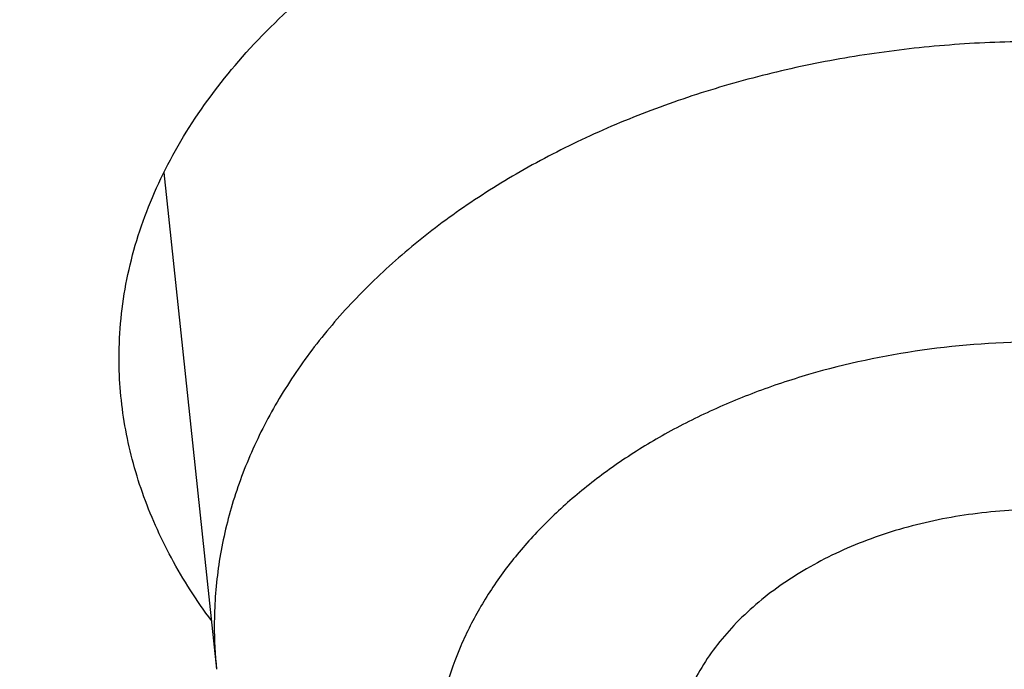
# Model space of a CAD drawing. Units: inches. Extents: x 0 to 11, y 0 to 8.5.
# Drawn here: x 5.1 to 5.1, y 5.7 to 5.7 of the extents above; entities that cross this region are included whole.
import ezdxf

# ---------------------------------------------------------------- set-up
doc = ezdxf.new("R2010")
doc.units = ezdxf.units.IN
doc.header["$LTSCALE"] = 0.605
doc.header["$MEASUREMENT"] = 0
doc.layers.get('0').update_dxf_attribs({"linetype": 'CONTINUOUS'})

msp = doc.modelspace()

# ---------------------------------------------------------------- linework, layer by layer
at = {"color": 7, "linetype": 'Continuous'}
msp.add_line((5.1046595721, 5.714625523400001), (5.1055556415, 5.706201094400001), dxfattribs=at)
msp.add_arc((5.1125348288, 5.706944292899999), 0.007018646700000001, 180.0015883728, 186.0783960198, dxfattribs=at)
for points, knots in [([(5.1195263975, 5.5011975651), (5.1070531531, 5.5011975651), (5.0821195011, 5.501630099700001), (5.0448032149, 5.5035753353), (5.007666148999999, 5.5068122076), (4.9707981996, 5.511332947200001), (4.934287861, 5.5171267039), (4.8982229658, 5.5241795774), (4.8626902194, 5.532474645800001), (4.8277750588, 5.541992013200001), (4.7935614301, 5.5527088587), (4.7601315913, 5.5645994896), (4.727565916600001, 5.577635412899999), (4.6959427037, 5.5917853992), (4.665337990199999, 5.607015565), (4.6358253753, 5.6232894571), (4.6074758465, 5.6405681375), (4.5803576195, 5.658810285), (4.5545359786, 5.6779722903), (4.5300731345, 5.6980083555), (4.5070280752, 5.7188706226), (4.485456477400001, 5.7405092002), (4.4654104213, 5.7628725503), (4.4469388862, 5.785906600900001), (4.4328376985, 5.805695936699999), (4.422401127900001, 5.8218037128), (4.4150246148, 5.8339684873), (4.408072531, 5.8462577241), (4.4015489988, 5.858664138200001), (4.3954579928, 5.871180229), (4.3898031993, 5.8837984653), (4.3845880494, 5.8965112417), (4.3798157075, 5.909310895700001), (4.3754890721, 5.9221897091), (4.3716107726, 5.9351399133), (4.3681831677, 5.948153694), (4.365208343, 5.9612231953), (4.3626881092, 5.9743405253), (4.3606240014, 5.9874977608), (4.3590172775, 6.0006869525), (4.3578689174, 6.01390013), (4.3571796213, 6.027129306699999), (4.356949809200001, 6.040366485700001), (4.3571796213, 6.053603664700001), (4.3578689174, 6.0668328415), (4.3590172775, 6.0800460189), (4.3606240014, 6.0932352106), (4.3626881092, 6.1063924462), (4.365208343, 6.1195097762), (4.3681831677, 6.1325792775), (4.3716107726, 6.145593058099999), (4.3754890721, 6.1585432623), (4.3798157075, 6.171422075800001), (4.3845880494, 6.1842217298), (4.3898031993, 6.1969345061), (4.3954579928, 6.2095527425), (4.4015489988, 6.222068833200001), (4.408072531, 6.2344752473), (4.4150246148, 6.2467644841), (4.422401127900001, 6.2589292586), (4.4328376985, 6.2750370348), (4.4469388862, 6.294826370599999), (4.4654104213, 6.3178604211), (4.485456477400001, 6.3402237712), (4.5070280752, 6.3618623489), (4.5300731345, 6.3827246159), (4.554535978500001, 6.4027606811), (4.5803576194, 6.421922686399999), (4.6074758465, 6.4401648339), (4.6358253753, 6.4574435143), (4.665337990199999, 6.4737174064), (4.6959427037, 6.4889475723), (4.727565916600001, 6.5030975586), (4.7601315913, 6.516133481900001), (4.7935614301, 6.5280241128), (4.8277750588, 6.538740958200001), (4.8626902194, 6.548258325700001), (4.8982229658, 6.556553394), (4.934287861, 6.5636062675), (4.9707981996, 6.569400024199999), (5.007666148999999, 6.5739207638), (5.0448032149, 6.5771576361), (5.0821195011, 6.579102871799999), (5.1070531531, 6.5795354064), (5.1195263975, 6.5795354064)], [0, 0, 0, 0, 0.0181685267, 0.0363151921, 0.0544182582, 0.0724562574, 0.0904081185, 0.1082533016, 0.1259719334, 0.1435449447, 0.1609542092, 0.1781826849, 0.1952145575, 0.2120353864, 0.2286322531, 0.2449939114, 0.2611109388, 0.2769758887, 0.2925834408, 0.3079305496, 0.3230165847, 0.3378434635, 0.3524157672, 0.3667408373, 0.3808288445, 0.3877886713000001, 0.3946943608, 0.4015479873, 0.4083517992, 0.415108216, 0.4218198237, 0.4284893696, 0.4351197556, 0.4417140302000001, 0.4482753801, 0.4548071198, 0.4613126812, 0.467795601, 0.4742595078, 0.4807081085, 0.4871451731000001, 0.49357452, 0.5, 0.50642548, 0.5128548269, 0.5192918915, 0.5257404922, 0.5322043989999999, 0.5386873188, 0.5451928802, 0.5517246199, 0.5582859698, 0.5648802444, 0.5715106303999999, 0.5781801763000001, 0.584891784, 0.5916482008, 0.5984520127, 0.6053056392, 0.6122113287, 0.6191711555, 0.6332591627, 0.6475842328, 0.6621565365, 0.6769834153000001, 0.6920694504000001, 0.7074165592, 0.7230241113, 0.7388890612000001, 0.7550060886, 0.7713677469, 0.7879646136, 0.8047854425, 0.8218173151, 0.8390457908, 0.8564550553, 0.8740280666, 0.8917466984, 0.9095918815, 0.9275437426, 0.9455817418000001, 0.9636848079000001, 0.9818314733, 1, 1, 1, 1]), ([(5.1195263975, 5.503815582000001), (5.1071137188, 5.503815582000001), (5.0823011359, 5.5042460163), (5.0451660447, 5.5061818066), (5.0082093035, 5.509402961699999), (4.9715203721, 5.5139017503), (4.9351873149, 5.519667374500001), (4.8992975384, 5.5266860017), (4.8639373266, 5.534940792), (4.8291917019, 5.544411946499999), (4.7951442027, 5.5550767546), (4.7618766876, 5.5669096488), (4.7294691405, 5.5798822741), (4.6979994789, 5.593963552999999), (4.6675433712, 5.6091197665), (4.6381740594, 5.625314638200001), (4.609962186000001, 5.642509419400001), (4.5829756357, 5.6606629894), (4.5572793757, 5.679731950599999), (4.5329353147, 5.6996707276), (4.5100021542, 5.7204316948), (4.4885353006, 5.741965202999999), (4.4685865811, 5.764219964400001), (4.4502047374, 5.7871421696), (4.4361720202, 5.8068354153), (4.425786125899999, 5.8228649777), (4.4184454306, 5.834970684299999), (4.4115271037, 5.8472002488), (4.4050352475, 5.859546421699999), (4.3989738174, 5.8720017386), (4.3933464816, 5.8845587052), (4.388156654599999, 5.8972097527), (4.3834074856, 5.9099472561), (4.3791018588, 5.9227635344), (4.3752423909, 5.935650857000001), (4.3718314293, 5.948601447200001), (4.3688710494, 5.9616074876), (4.366363052900001, 5.974661124400001), (4.3643089677, 5.987754473), (4.3627100455, 6.0008796226), (4.3615672614, 6.014028641399999), (4.3608813123, 6.0271935818), (4.3606526161, 6.040366485700001), (4.3608813123, 6.0535393896), (4.3615672614, 6.0667043301), (4.3627100455, 6.0798533489), (4.3643089677, 6.0929784985), (4.366363052900001, 6.106071847000001), (4.3688710494, 6.1191254839), (4.3718314293, 6.132131524199999), (4.3752423909, 6.145082114400001), (4.3791018588, 6.157969437), (4.3834074856, 6.170785715399999), (4.388156654599999, 6.1835232187), (4.3933464816, 6.1961742663), (4.3989738174, 6.2087312328), (4.4050352475, 6.221186549800001), (4.4115271037, 6.2335327226), (4.4184454306, 6.245762287100001), (4.425786125899999, 6.2578679938), (4.4361720202, 6.273897556100001), (4.4502047374, 6.2935908018), (4.4685865811, 6.316513007), (4.4885353006, 6.3387677684), (4.5100021542, 6.3603012767), (4.5329353147, 6.3810622438), (4.5572793757, 6.401001020800001), (4.5829756357, 6.4200699821), (4.6099621861, 6.4382235521), (4.6381740594, 6.455418333200001), (4.6675433713, 6.4716132049), (4.697999479, 6.486769418400001), (4.7294691405, 6.5008506973), (4.7618766876, 6.5138233227), (4.7951442027, 6.5256562168), (4.8291917019, 6.536321025), (4.8639373266, 6.5457921794), (4.8992975384, 6.5540469698), (4.935187315, 6.561065597000001), (4.9715203721, 6.5668312212), (5.0082093036, 6.5713300097), (5.0451660447, 6.5745511648), (5.082301136, 6.5764869551), (5.1071137188, 6.5769173895), (5.1195263975, 6.5769173895)], [0, 0, 0, 0, 0.0181685267, 0.0363151921, 0.0544182582, 0.0724562574, 0.0904081185, 0.1082533016, 0.1259719334, 0.1435449447, 0.1609542092, 0.1781826849, 0.1952145575, 0.2120353864, 0.2286322531, 0.2449939114, 0.2611109388, 0.2769758887, 0.2925834408, 0.3079305496, 0.3230165847, 0.3378434635, 0.3524157672, 0.3667408373, 0.3808288445, 0.3877886713000001, 0.3946943608, 0.4015479873, 0.4083517992, 0.415108216, 0.4218198237, 0.4284893696, 0.4351197556, 0.4417140302000001, 0.4482753801, 0.4548071198, 0.4613126812, 0.467795601, 0.4742595078, 0.4807081085, 0.4871451731000001, 0.49357452, 0.5, 0.50642548, 0.5128548269, 0.5192918915, 0.5257404922, 0.5322043989999999, 0.5386873188, 0.5451928802, 0.5517246199, 0.5582859698, 0.5648802444, 0.5715106303999999, 0.5781801763000001, 0.5848917841, 0.5916482008, 0.5984520127, 0.6053056392, 0.6122113288000001, 0.6191711555, 0.6332591627, 0.6475842328, 0.6621565365, 0.6769834153000001, 0.6920694504000001, 0.7074165592, 0.7230241114, 0.7388890612000001, 0.7550060886, 0.7713677469, 0.7879646136, 0.8047854425, 0.8218173151, 0.8390457908, 0.8564550553, 0.8740280666, 0.8917466984, 0.9095918815, 0.9275437426, 0.9455817418000001, 0.9636848079000001, 0.9818314734, 1, 1, 1, 1]), ([(5.1195263975, 5.562384570599999), (5.1079119663, 5.562384570599999), (5.084695057, 5.562787324099999), (5.0499480885, 5.5645986258), (5.0153680009, 5.5676126312), (4.9810385005, 5.571822106900001), (4.947041988500001, 5.5772169496), (4.91346025, 5.583784214700001), (4.8803740207, 5.5915081478), (4.8478628549, 5.6003702212), (4.8160049185, 5.6103491848), (4.7848768067, 5.6214211175), (4.7545533587, 5.6335594848), (4.7251074817, 5.6467352096), (4.6966099784, 5.6609167419), (4.6691293793, 5.676070135700001), (4.642731785500001, 5.692159136799999), (4.6174807153, 5.709145267799999), (4.5934369575, 5.7269879214), (4.5706584409, 5.7456444547), (4.5492000905, 5.765070303200001), (4.5291137502, 5.7852190115), (4.5104479145, 5.80604259), (4.49324819, 5.8274906894), (4.4801179039, 5.845917480900001), (4.4703999167, 5.860916196900001), (4.4635312947, 5.872243396799999), (4.457057879, 5.8836864894), (4.4509835082, 5.895238691399999), (4.4453118831, 5.9068930186), (4.4400464357, 5.918642458200001), (4.4351903616, 5.930479928600001), (4.430746607300001, 5.942398295), (4.4267178717, 5.9543903704), (4.4231066028, 5.9664489213), (4.4199149967, 5.9785666711), (4.4171449956, 5.990736305), (4.4147982861, 6.0029504746), (4.4128762976, 6.0152018021), (4.4113802009, 6.0274828856), (4.4103109081, 6.039786303200001), (4.4096690713, 6.0521046185), (4.4094550821, 6.0644303852), (4.4096690713, 6.076756151900001), (4.4103109081, 6.089074467300001), (4.4113802009, 6.1013778849), (4.4128762976, 6.1136589683), (4.4147982861, 6.125910295900001), (4.4171449956, 6.1381244655), (4.4199149967, 6.150294099400001), (4.4231066028, 6.1624118491), (4.4267178717, 6.174470400000001), (4.430746607300001, 6.1864624755), (4.4351903616, 6.198380841900001), (4.4400464357, 6.2102183123), (4.4453118831, 6.2219677519), (4.4509835082, 6.233622079), (4.457057879, 6.245174281000001), (4.4635312947, 6.2566173737), (4.4703999167, 6.2679445736), (4.4801179039, 6.2829432896), (4.49324819, 6.301370081), (4.5104479145, 6.3228181805), (4.5291137502, 6.343641759), (4.5492000905, 6.3637904673), (4.5706584409, 6.3832163158), (4.5934369575, 6.401872849), (4.6174807153, 6.4197155026), (4.642731785500001, 6.4367016336), (4.6691293793, 6.4527906348), (4.6966099784, 6.4679440285), (4.7251074817, 6.4821255608), (4.7545533587, 6.495301285599999), (4.7848768067, 6.5074396529), (4.8160049185, 6.5185115856), (4.8478628549, 6.5284905492), (4.8803740207, 6.5373526226), (4.91346025, 6.545076555700001), (4.947041988500001, 6.551643820800001), (4.9810385005, 6.5570386635), (5.0153680009, 6.561248139299999), (5.0499480885, 6.564262144700001), (5.084695057, 6.5660734464), (5.1079119663, 6.5664761999), (5.1195263975, 6.5664761999)], [0, 0, 0, 0, 0.0181685272, 0.0363151928, 0.0544182589, 0.07245625809999999, 0.0904081192, 0.1082533022, 0.125971934, 0.1435449453, 0.1609542098, 0.1781826854, 0.195214558, 0.2120353868, 0.2286322535, 0.2449939118, 0.2611109392, 0.276975889, 0.2925834412, 0.3079305499, 0.323016585, 0.3378434638, 0.3524157674, 0.3667408375, 0.3808288447, 0.3877886714, 0.394694361, 0.4015479875, 0.4083517993, 0.4151082161, 0.4218198238, 0.4284893698, 0.4351197557, 0.4417140303, 0.4482753801, 0.4548071199, 0.4613126813, 0.4677956011, 0.4742595079, 0.4807081085, 0.4871451731000001, 0.49357452, 0.5, 0.50642548, 0.5128548269, 0.5192918915, 0.5257404921, 0.5322043989, 0.5386873187, 0.5451928801, 0.5517246199, 0.5582859697, 0.5648802443, 0.5715106302, 0.5781801762, 0.5848917839, 0.5916482007, 0.5984520125, 0.605305639, 0.6122113286, 0.6191711553, 0.6332591625, 0.6475842326, 0.6621565361999999, 0.676983415, 0.6920694501000001, 0.7074165588, 0.723024111, 0.7388890607999999, 0.7550060881999999, 0.7713677465000001, 0.7879646131999999, 0.804785442, 0.8218173146, 0.8390457901999999, 0.8564550546999999, 0.8740280659999999, 0.8917466978, 0.9095918808, 0.9275437419, 0.9455817411, 0.9636848071999999, 0.9818314728, 1, 1, 1, 1]), ([(4.842470684599999, 5.6203762855), (4.8339969834, 5.623129681900001), (4.8172185094, 5.6288860776), (4.792478661000001, 5.6383087349), (4.7683243712, 5.648463696), (4.744799259200001, 5.6593327088), (4.7219453732, 5.6708963951), (4.6998036808, 5.6831341042), (4.6784138486, 5.696023997899999), (4.6578142127, 5.709543077899999), (4.6380417021, 5.7236672302), (4.6191317785, 5.7383712668), (4.6011183753, 5.753628970499999), (4.5840338406, 5.7694131396), (4.567908882699999, 5.7856956339), (4.5527725193, 5.8024474211), (4.5386520278, 5.8196386235), (4.5255728994, 5.8372385648), (4.5135587942, 5.8552158174), (4.502631497599999, 5.8735382491), (4.4928108783, 5.892173071699999), (4.4841148465, 5.9110868896), (4.4765593124, 5.9302457511), (4.4701581455, 5.9496152028), (4.464923135199999, 5.9691603474), (4.4608639531, 5.988845906900001), (4.4579881194, 6.0086362912), (4.4563009737, 6.0284956717), (4.455805653500001, 6.0483880605), (4.4565030805, 6.068277392300001), (4.4583919569, 6.0881276092), (4.4614687709, 6.1079027445), (4.4657278115, 6.1275670047), (4.4711611919, 6.1470848473), (4.4777588789, 6.166421054400001), (4.485508728, 6.185540799500001), (4.4943965209, 6.2044097102), (4.5044060056, 6.222993925599999), (4.5155189372, 6.241260149199999), (4.527715119100001, 6.2591757007), (4.5409724451, 6.276708564), (4.5552669419, 6.2938274353), (4.5705728124, 6.310501770599999), (4.5868624807, 6.326701832), (4.6041066394, 6.3423987352), (4.6222742983, 6.3575644958), (4.6413328369, 6.372172075599999), (4.6612480587, 6.3861954288), (4.681984249, 6.3996095464), (4.7035042357, 6.4123905003), (4.7257694528, 6.4245154862), (4.748740007099999, 6.435962864), (4.7723747475, 6.4467121974), (4.7966313366, 6.4567442912), (4.821466325799999, 6.466041226000001), (4.8468352312, 6.474586391799999), (4.8726926135, 6.482364518200001), (4.8989921568, 6.4893617025), (4.925686756499999, 6.495565435900001), (4.9527285852, 6.500964625499999), (4.9800692458, 6.505549618300001), (5.0076596037, 6.5093122055), (5.0354508323, 6.5122456896), (5.0727300012, 6.515046306), (5.1008037626, 6.515886056), (5.1195263975, 6.515886056)], [0, 0, 0, 0, 0.0176928288, 0.0352169014, 0.05256074400000001, 0.0697138348, 0.08666668890000001, 0.1034109439, 0.1199394456, 0.1362463349, 0.152327133, 0.1681788262, 0.1837999477, 0.1991906559, 0.2143528062, 0.2292900161, 0.2440077185, 0.2585132026, 0.2728156369, 0.2869260726, 0.3008574222, 0.3146244101, 0.328243493, 0.3417327457, 0.3551117125, 0.368401224, 0.3816231809, 0.394800308, 0.4079558847999999, 0.4211134603, 0.4342965581, 0.4475283837, 0.4608315406, 0.4742277645, 0.4877376825, 0.5013806018, 0.5151743326, 0.5291350449000001, 0.5432771608, 0.5576132802, 0.5721541358, 0.5869085769, 0.6018835759000001, 0.6170842549000001, 0.6325139285, 0.6481741597999999, 0.6640648265, 0.6801841941, 0.6965289945, 0.7130945093000001, 0.7298746537, 0.7468620627, 0.7640481776000001, 0.7814233317, 0.7989768361, 0.8166970638, 0.8345715334999999, 0.8525869912999999, 0.8707294925, 0.8889844809999999, 0.9073368682999999, 0.9257711115999999, 0.9442712904999999, 0.9628211837999999, 1, 1, 1, 1]), ([(5.1195263975, 5.5191691751), (5.1054153873, 5.5191691751), (5.0772127471, 5.5197343722), (5.0350358382, 5.522275725399999), (4.9931292793, 5.526502276900001), (4.9516283994, 5.5324005025), (4.9106660892, 5.539951534), (4.8703738065, 5.5491312201), (4.8308807727, 5.5599102109), (4.7923136614, 5.5722540569), (4.754796167, 5.5861233258), (4.7184486192, 5.601473734600001), (4.6833876033, 5.6182563003), (4.649725595500001, 5.636417506), (4.6175706215, 5.6558994713), (4.587025906, 5.676640166799999), (4.5581896438, 5.6985735207), (4.5311544284, 5.721629967899999), (4.5060080128, 5.7457354144), (4.486596754, 5.7667394123), (4.4721090798, 5.783991135599999), (4.461816922900001, 5.7970785016), (4.4520536231, 5.8103671662), (4.4428269332, 5.8238465994), (4.4341443424, 5.8375059461), (4.4260128607, 5.8513342463), (4.4184390694, 5.8653203888), (4.4114291039, 5.879453135), (4.4049886453, 5.8937211203), (4.3991229205, 5.908112867200001), (4.3938366953, 5.9226167921), (4.3891342658, 5.9372212136), (4.385019461600001, 5.951914364199999), (4.3814956345, 5.9666843973), (4.3785656565, 5.981519398400001), (4.3762319215, 5.996407395199999), (4.374496332900001, 6.0113363672), (4.3733603096, 6.026294256900001), (4.372824781499999, 6.041268980599999), (4.3728901842, 6.0562484389), (4.3735564661, 6.0712205284), (4.3748230821, 6.0861731524), (4.3766889951, 6.1010942307), (4.3791526847, 6.1159717179), (4.3822121307, 6.130793584199999), (4.385864862, 6.1455479408), (4.390107807300001, 6.1602226165), (4.3933180503, 6.1699158256), (4.3950187497, 6.1747435163)], [0, 0, 0, 0, 0.0371828893, 0.0743060656, 0.1113102898, 0.148137294, 0.1847302596, 0.2210343115, 0.2569970153, 0.2925688843, 0.3277038941, 0.3623600085, 0.3964997139, 0.430090564, 0.463105731, 0.4955245599, 0.5273331184000001, 0.5585247329, 0.5891004965, 0.6190697279999999, 0.6338340202, 0.6484541487, 0.6629337465999999, 0.6772770128, 0.6914887112, 0.7055741682, 0.7195392662000001, 0.7333904323, 0.7471346248999999, 0.7607793136, 0.7743324557, 0.7878024683, 0.8011981947, 0.8145288668, 0.8278040629000001, 0.8410336608, 0.8542277886, 0.8673967703000001, 0.8805510701, 0.8937012348000001, 0.9068578342, 0.920031402, 0.9332323768, 0.9464710448999999, 0.9597574839, 0.973101511, 0.9865126328, 1, 1, 1, 1]), ([(5.1195263975, 5.5817289741), (5.1085366527, 5.5817289741), (5.0865689107, 5.582117359600001), (5.0536943419, 5.5838640037), (5.0209837701, 5.5867702392), (4.9885194361, 5.5908288224), (4.9563822749, 5.5960296367), (4.9246525856, 5.602359721900001), (4.8934095985, 5.6098033077), (4.862731338, 5.618341851399999), (4.8326944127, 5.627954090499999), (4.8033738296, 5.6386160972), (4.7748428058, 5.650301337), (4.7471725896, 5.6629807436), (4.7204322887, 5.6766227886), (4.6946886881, 5.6911935727), (4.670006138500001, 5.706656872999999), (4.6464462301, 5.7229743885), (4.6240682719, 5.740105267300001), (4.6063735045, 5.7550895914), (4.5928714927, 5.767445201699999), (4.5831182591, 5.776847284600001), (4.5737005197, 5.7864190655), (4.5616523541, 5.799342162699999), (4.5474458864, 5.8158879582), (4.5343135801, 5.833064919), (4.5245553072, 5.8470707996), (4.51763915, 5.857657462300001), (4.511099618, 5.8683632505), (4.504940750299999, 5.8791815621), (4.4991664389, 5.8901056088), (4.4937803124, 5.9011285643), (4.488785764, 5.91224353), (4.4841859406, 5.9234435498), (4.4799837433, 5.9347216108), (4.4761818238, 5.9460706489), (4.4727825828, 5.957483552699999), (4.469788168, 5.9689531679), (4.4672004729, 5.980472302100001), (4.4650211345, 5.9920337297), (4.4632515327, 6.0036301949), (4.4618927885, 6.0152544227), (4.460945761700001, 6.0268991013), (4.460411054700001, 6.03855697), (4.460288998, 6.0502205166), (4.4604827467, 6.0579934761), (4.4606482422, 6.061876927999999)], [0, 0, 0, 0, 0.0364583137, 0.0728710613, 0.1091929455, 0.1453792543, 0.1813861333, 0.2171708789, 0.2526922316, 0.2879106739, 0.3227887311, 0.3572912784, 0.3913858526, 0.425042969, 0.4582364426, 0.4909437157, 0.523146185, 0.5548295307, 0.5859840426, 0.6166049348, 0.6317164517, 0.6466951861, 0.6615420557, 0.6762583375, 0.7053032545, 0.7338502221, 0.7479456727, 0.7619260206999999, 0.7757951733, 0.7895574137000001, 0.8032173968, 0.816780141, 0.8302510195999999, 0.8436357483, 0.8569403717, 0.8701712463, 0.8833350214, 0.8964386177, 0.9094892029, 0.9224941661, 0.9354610888, 0.948397715, 0.9613119193999999, 0.9742116737000001, 0.987105013, 1, 1, 1, 1]), ([(4.4670263975, 6.0544972927), (4.4670263975, 6.050686439400001), (4.467158503999999, 6.0430619205), (4.4677527902, 6.031634019099999), (4.4687428027, 6.020220505599999), (4.4701278519, 6.008828795499999), (4.4719069714, 5.997466051699999), (4.4740789272, 5.9861394552), (4.476642218999999, 5.9748561236), (4.4795950859, 5.9636231228), (4.4829355112, 5.9524474539), (4.4866612292, 5.941336049199999), (4.4907697305, 5.9302957662), (4.4952582681, 5.9193333828), (4.5001238637, 5.908455593899999), (4.5053633134, 5.897669007999999), (4.5109731931, 5.886980144500001), (4.5169498626, 5.8763954336), (4.523289478500001, 5.8659212063), (4.5299879696, 5.8555637276), (4.53704115, 5.8453290639), (4.5469514927, 5.831801222899999), (4.560216964599999, 5.8152287962), (4.5744877543, 5.799279819), (4.586544748000001, 5.7868341772), (4.599130725, 5.7745026047), (4.615657586499999, 5.759514945199999), (4.6366121943, 5.742322707), (4.658722091700001, 5.725887235), (4.6819336674, 5.710246852999999), (4.7061912768, 5.6954376523), (4.7314367777, 5.6814939632), (4.7576097894, 5.6684481335), (4.7846477649, 5.6563304922), (4.8124861274, 5.645169260499999), (4.8410584028, 5.634990481900001), (4.8702963655, 5.6258179511), (4.9001301897, 5.6176731461), (4.93048861, 5.610575166799999), (4.961299087900001, 5.604540682300001), (4.9924879837, 5.5995838809), (5.023980733, 5.5957164274), (5.0557020274, 5.5929474306), (5.0875759979, 5.591283417300001), (5.1195264004, 5.59072831), (5.1514768029, 5.5912834175), (5.1833507734, 5.592947431), (5.2150720678, 5.595716427999999), (5.2465648169, 5.599583881699999), (5.2777537126, 5.604540683300001), (5.308564190299999, 5.610575168), (5.3389226103, 5.617673147300001), (5.368756434400001, 5.6258179525), (5.397994397000001, 5.6349904834), (5.4265666722, 5.6451692622), (5.454405034400001, 5.6563304941), (5.4814430096, 5.668448135299999), (5.5076160209, 5.6814939651), (5.5328615215, 5.695437654199999), (5.557119130599999, 5.7102468549), (5.5803307061, 5.7258872369), (5.6024406031, 5.7423227089), (5.623395210700001, 5.759514947), (5.639922071900001, 5.7745026065), (5.6525080487, 5.7868341788), (5.6645650422, 5.7992798205), (5.6788358316, 5.8152287976), (5.6921013033, 5.831801224199999), (5.702011645900001, 5.8453290651), (5.7090648262, 5.8555637286), (5.7157633171, 5.8659212074), (5.722102933, 5.8763954346), (5.7280796025, 5.8869801454), (5.7336894821, 5.897669008999999), (5.738928931699999, 5.9084555947), (5.7437945273, 5.9193333836), (5.7482830648, 5.9302957669), (5.752391566, 5.9413360498), (5.756117284, 5.952447454400001), (5.759457709299999, 5.963623123200001), (5.7624105761, 5.974856124), (5.764973867899999, 5.986139455499999), (5.7671458236, 5.997466051900001), (5.768924943099999, 6.0088287957), (5.770309992300001, 6.020220505599999), (5.7713000048, 6.031634019099999), (5.771894291000001, 6.0430619205), (5.7720263975, 6.050686439400001), (5.7720263975, 6.0544972927)], [0, 0, 0, 0, 0.0064745052, 0.0129526678, 0.019438147, 0.0259345571, 0.0324454777, 0.0389744304, 0.0455248676, 0.0521001603, 0.0587035858, 0.0653383167, 0.0720074105, 0.0787138003, 0.08546028609999999, 0.09224952730000001, 0.0990840358, 0.1059661706, 0.1128981324, 0.1198819602, 0.126919528, 0.1340125423, 0.1483694929, 0.1629645488, 0.1703544731, 0.1778065342, 0.1928978304, 0.2082420149, 0.2238389122, 0.2396859692, 0.2557783811, 0.2721092268, 0.2886696104, 0.3054488064, 0.3224344058, 0.339612463, 0.3569676425, 0.3744833634, 0.3921419438, 0.4099247425, 0.4278122994, 0.4457844747, 0.4638205868, 0.4818995481, 0.5000000015999999, 0.5181004551, 0.5361794166, 0.5542155286, 0.5721877039, 0.5900752607, 0.6078580592, 0.6255166395, 0.6430323604, 0.6603875398, 0.6775655970000001, 0.6945511962, 0.7113303920999999, 0.7278907756, 0.7442216209999999, 0.7603140327, 0.7761610897, 0.7917579869, 0.8071021712, 0.8221934672, 0.8296455281999999, 0.8370354525, 0.8516305082, 0.8659874586, 0.8730804728, 0.8801180405, 0.8871018682999999, 0.8940338301, 0.9009159648, 0.9077504733, 0.9145397145, 0.9212862002, 0.9279925899, 0.9346616836, 0.9412964145, 0.9478998398999999, 0.9544751326, 0.9610255698000001, 0.9675545224, 0.974065443, 0.9805618531, 0.9870473322, 0.9935254948000001, 1, 1, 1, 1]), ([(4.3445263975, 6.0492053205), (4.3445263975, 6.0446619692), (4.3446837676, 6.0355719787), (4.3453916957, 6.021947708), (4.3465709954, 6.0083409173), (4.348220803999999, 5.994760604700001), (4.3503399158, 5.9812154585), (4.3529267914, 5.9677141801), (4.3559795614, 5.9542653827), (4.359496036, 5.9408776049), (4.363473712699999, 5.9275592938), (4.3679097858, 5.9143187989), (4.3728011537, 5.9011643638), (4.3781444288, 5.8881041213), (4.3839359478, 5.8751460883), (4.3901717791, 5.8622981632), (4.396847733, 5.8495681226), (4.4039593652, 5.8369636223), (4.4115019947, 5.8244921854), (4.4194706762, 5.8121612444), (4.4278603349, 5.7999779842), (4.4396463906, 5.783877576799999), (4.4554198969, 5.7641569809), (4.4723874024, 5.7451800301), (4.4867204705, 5.7303741083), (4.4978937348, 5.719418740399999), (4.5094388733, 5.7086649986), (4.5253833368, 5.694546581799999), (4.546217817900001, 5.6774406122), (4.5724845991, 5.6579013985), (4.6000566469, 5.6393099162), (4.6288673904, 5.621708981499999), (4.6588480379, 5.6051387388), (4.6899270003, 5.5896371909), (4.7220302029, 5.575239939099999), (4.7550811727, 5.5619801395), (4.7890012063, 5.5498884047), (4.823709528399999, 5.5389927146), (4.8591234712, 5.5293183405), (4.8951586602, 5.5208877657), (4.9317292044, 5.513720617300001), (4.9687479183, 5.5078336105), (5.0061264608, 5.5032404893), (5.0437758092, 5.499951990800001), (5.0816055062, 5.497975808600001), (5.1068818607, 5.4975363998), (5.1195263975, 5.4975363998)], [0, 0, 0, 0, 0.0129879644, 0.0259830838, 0.0389925146, 0.05202333150000001, 0.0650825403, 0.0781770381, 0.0913135908, 0.1044988088, 0.1177391243, 0.1310407696, 0.1444097573, 0.1578518615, 0.1713726011, 0.1849772245, 0.1986706964, 0.2124576855, 0.2263425551, 0.2403293543, 0.2544218116, 0.2686233299, 0.2973627106, 0.3265710418, 0.3413573285, 0.3562661443, 0.3712985843, 0.3864554237, 0.4171415597, 0.4483269557, 0.4800068948, 0.512172176, 0.5448093747999999, 0.577901119, 0.6114263722, 0.6453607227, 0.6796766748, 0.7143439393000001, 0.7493297235999999, 0.7845990187999999, 0.8201148844, 0.8558387313, 0.8917305998, 0.9277494381, 0.9638533792, 1, 1, 1, 1]), ([(5.764954703200001, 6.0492026466), (5.764954703200001, 6.0454686522), (5.7648250054, 6.0379977716), (5.7642415403, 6.0267998685), (5.7632694962, 6.0156153703), (5.761909463099999, 6.0044512101), (5.7601622718, 5.993314090499999), (5.7580289863, 5.9822107519), (5.7555109062, 5.9711478979), (5.752609564199999, 5.9601322096), (5.7493267258, 5.9491703363), (5.7456643875, 5.9382688927), (5.7416247749, 5.9274344548), (5.7372103415, 5.9166735554), (5.7324237663, 5.9059926811), (5.7272679525, 5.8953982678), (5.721746024700001, 5.8848966969), (5.715861329, 5.874494293500001), (5.7096174235, 5.864197314199999), (5.7030181035, 5.8540119773), (5.6960672932, 5.843944330499999), (5.6862962397, 5.830630899), (5.6732115351, 5.8143140495), (5.6591321473, 5.798607222699999), (5.647232181000001, 5.786345315499999), (5.634803237000001, 5.7741889214), (5.6184768192, 5.7594088791), (5.5977701266, 5.7424492848), (5.5759129965, 5.7262292947), (5.552958426900001, 5.710788000499999), (5.5289615858, 5.6961622261), (5.503980239700001, 5.6823869747), (5.4780744712, 5.669495196900001), (5.451306580700001, 5.657517751799999), (5.423740930499999, 5.646483320900001), (5.3954437972, 5.6364183374), (5.3664832144, 5.627346920700001), (5.3369288106, 5.6192908175), (5.3068516434, 5.6122693463), (5.2763240298, 5.606299347799999), (5.245419372200001, 5.6013951443), (5.214211982, 5.5975685042), (5.182776901, 5.5948286107), (5.1511897201, 5.5931820394), (5.1195263975, 5.5926327425), (5.0878630748, 5.5931820394), (5.0562758939, 5.5948286108), (5.0248408129, 5.5975685042), (4.993633422699999, 5.6013951443), (4.9627287651, 5.606299347799999), (4.9322011515, 5.6122693463), (4.9021239843, 5.6192908175), (4.8725695805, 5.627346920700001), (4.8436089977, 5.6364183374), (4.8153118645, 5.646483320900001), (4.7877462142, 5.6575177519), (4.7609783237, 5.669495196900001), (4.735072555199999, 5.6823869748), (4.710091209100001, 5.6961622261), (4.686094368, 5.710788000599999), (4.6631397985, 5.7262292948), (4.6412826684, 5.7424492848), (4.6205759758, 5.7594088791), (4.604249558, 5.7741889214), (4.591820614, 5.786345315599999), (4.5799206477, 5.798607222699999), (4.5658412599, 5.8143140496), (4.552756555299999, 5.8306308991), (4.5429855018, 5.843944330499999), (4.536034691499999, 5.8540119773), (4.5294353715, 5.864197314199999), (4.523191466, 5.874494293500001), (4.517306770299999, 5.8848966969), (4.5117848425, 5.8953982678), (4.5066290287, 5.9059926811), (4.5018424535, 5.9166735554), (4.4974280201, 5.9274344548), (4.493388407599999, 5.9382688927), (4.489726069300001, 5.9491703363), (4.4864432309, 5.9601322096), (4.4835418889, 5.9711478979), (4.4810238087, 5.9822107519), (4.4788905232, 5.993314090499999), (4.477143332, 6.0044512101), (4.4757832989, 6.0156153703), (4.474811254800001, 6.0267998685), (4.4742277896, 6.0379977716), (4.4740980918, 6.0454686522), (4.4740980918, 6.0492026466)], [0, 0, 0, 0, 0.006425448100000001, 0.0128547555, 0.0192917866, 0.0257403516, 0.0322042233, 0.0386871077, 0.0451926336, 0.0517243377, 0.0582856517, 0.0648798904, 0.07151024019999999, 0.0781797497, 0.0848913208, 0.0916477007, 0.09845147539999999, 0.1053050645, 0.1122107165, 0.1191705053, 0.1261863281, 0.1332599037, 0.1475848957, 0.1621571199, 0.169538985, 0.1769851772, 0.1920711299, 0.207418155, 0.2230256221, 0.2388904853, 0.2550074247, 0.2713689938, 0.2879657699, 0.304786507, 0.3218182867, 0.3390466683, 0.3564558379, 0.3740287532, 0.3917472884000001, 0.4095923741, 0.4275441372, 0.445582038, 0.4636850052000001, 0.4818315702000001, 0.5, 0.5181684299, 0.5363149948, 0.554417962, 0.5724558628, 0.590407626, 0.6082527117000001, 0.6259712468, 0.6435441622, 0.6609533317, 0.6781817134, 0.695213493, 0.7120342301, 0.7286310063, 0.7449925753, 0.7611095148, 0.776974378, 0.7925818451000001, 0.8079288701, 0.8230148229, 0.830461015, 0.8378428801000001, 0.8524151043000001, 0.8667400962999999, 0.8738136718999999, 0.8808294946999999, 0.8877892835, 0.8946949355, 0.9015485245999999, 0.9083522993, 0.9151086792, 0.9218202503, 0.9284897598, 0.9351201095999999, 0.9417143483, 0.9482756623, 0.9548073664, 0.9613128923, 0.9677957767, 0.9742596483, 0.9807082134, 0.9871452445000001, 0.9935745519, 1, 1, 1, 1]), ([(4.481486830400001, 6.0485902114), (4.481486830400001, 6.044898963), (4.4816150434, 6.0375136077), (4.4821918292, 6.026443896), (4.4831527455, 6.0153874358), (4.4844972092, 6.0043510807), (4.486224399, 5.9933414567), (4.488333263, 5.982365227000001), (4.4908225167, 5.9714290184), (4.4936906447, 5.960539435599999), (4.4969359018, 5.949703051699999), (4.5005563143, 5.9389264057), (4.5045496822, 5.928215998300001), (4.50891358, 5.9175782877), (4.5136453594, 5.907019686), (4.5187421504, 5.8965465555), (4.5242008643, 5.8861652045), (4.5300181931, 5.8758818858), (4.5361906196, 5.8657027843), (4.5427143919, 5.855634047200001), (4.5495856306, 5.8456816528), (4.559244827, 5.832520631), (4.5721797404, 5.8163905737), (4.5860979502, 5.800863555499999), (4.5978616879, 5.7887420203), (4.6101483477, 5.776724790299999), (4.6262878639, 5.762113947), (4.6467575102, 5.7453485029), (4.6683644242, 5.7293141961), (4.691056214200001, 5.714049670900001), (4.7147783441, 5.6995913295), (4.7394737086, 5.685973774500001), (4.7650829128, 5.673229579299999), (4.7915443697, 5.6613892497), (4.8187944537, 5.6504811388), (4.8467676469, 5.6405313773), (4.8753966945, 5.6315638084), (4.9046127652, 5.6235999299), (4.9343456148, 5.616658839199999), (4.9645237542, 5.610757184), (4.9950746212, 5.6059091229), (5.0259247552, 5.602126289400001), (5.0569999735, 5.5994177618), (5.0882255505, 5.59779004), (5.1195263975, 5.5972470314), (5.150827244599999, 5.59779004), (5.1820528215, 5.5994177618), (5.2131280398, 5.602126289400001), (5.2439781738, 5.6059091229), (5.2745290408, 5.610757184), (5.304707180199999, 5.616658839199999), (5.3344400299, 5.6235999299), (5.3636561005, 5.6315638084), (5.392285148200001, 5.6405313773), (5.4202583413, 5.6504811388), (5.4475084254, 5.6613892497), (5.4739698822, 5.673229579299999), (5.4995790865, 5.685973774500001), (5.5242744509, 5.6995913295), (5.5479965808, 5.714049670900001), (5.5706883709, 5.7293141961), (5.5922952848, 5.7453485029), (5.6127649312, 5.762113947), (5.6289044473, 5.776724790299999), (5.6411911071, 5.7887420203), (5.6529548449, 5.800863555499999), (5.666873054600001, 5.8163905737), (5.6798079681, 5.832520631), (5.689467164400001, 5.8456816529), (5.6963384032, 5.855634047200001), (5.7028621754, 5.8657027843), (5.709034601900001, 5.8758818858), (5.7148519307, 5.8861652045), (5.7203106446, 5.8965465555), (5.725407435599999, 5.907019686), (5.730139215, 5.9175782877), (5.7345031129, 5.928215998300001), (5.7384964807, 5.9389264057), (5.7421168933, 5.949703051699999), (5.7453621503, 5.960539435599999), (5.7482302784, 5.9714290184), (5.750719532000001, 5.982365227000001), (5.7528283961, 5.9933414567), (5.7545555858, 6.0043510807), (5.7559000495, 6.0153874358), (5.756860965800001, 6.026443896), (5.757437751599999, 6.0375136077), (5.7575659646, 6.044898963), (5.7575659646, 6.0485902114)], [0, 0, 0, 0, 0.006425448100000001, 0.0128547555, 0.0192917866, 0.0257403516, 0.0322042233, 0.0386871076, 0.0451926336, 0.0517243377, 0.0582856517, 0.0648798904, 0.07151024019999999, 0.0781797497, 0.0848913208, 0.0916477007, 0.09845147539999999, 0.1053050645, 0.1122107165, 0.1191705053, 0.1261863281, 0.1332599037, 0.1475848957, 0.1621571199, 0.169538985, 0.1769851771, 0.1920711299, 0.2074181549, 0.223025622, 0.2388904852, 0.2550074247, 0.2713689937, 0.2879657699, 0.304786507, 0.3218182866, 0.3390466683, 0.3564558378, 0.3740287532, 0.3917472883, 0.409592374, 0.4275441372, 0.445582038, 0.4636850052000001, 0.4818315702000001, 0.5, 0.5181684298, 0.5363149948, 0.554417962, 0.5724558628, 0.590407626, 0.6082527117000001, 0.6259712468, 0.6435441622, 0.6609533317, 0.6781817134, 0.695213493, 0.7120342301, 0.7286310063, 0.7449925753, 0.7611095148, 0.776974378, 0.7925818451000001, 0.8079288701, 0.8230148229, 0.830461015, 0.8378428801000001, 0.8524151043000001, 0.8667400962999999, 0.8738136718999999, 0.8808294946999999, 0.8877892835, 0.8946949355, 0.9015485245999999, 0.9083522993, 0.9151086792, 0.9218202503, 0.9284897598, 0.9351201095999999, 0.9417143483, 0.9482756623, 0.9548073664, 0.9613128924, 0.9677957767, 0.9742596484, 0.9807082134, 0.9871452445000001, 0.9935745519, 1, 1, 1, 1]), ([(4.4999239838, 6.046766353), (4.4999239838, 6.043181768999999), (4.5000484919, 6.0360098251), (4.5006086105, 6.02525999), (4.501541759599999, 6.014523023500001), (4.502847373, 6.0038055813), (4.5045246529, 5.993114097599999), (4.506572578, 5.982455043200001), (4.5089899008, 5.9718348536), (4.5117751496, 5.9612599423), (4.5149266299, 5.9507366927), (4.518442425, 5.9402714548), (4.5223203983, 5.9298705414), (4.5265581945, 5.919540224099999), (4.5311532418, 5.9092867298), (4.536102753, 5.899116236799999), (4.5414037286, 5.8890348712), (4.5470529565, 5.8790487051), (4.5530470212, 5.869163744600001), (4.5593822788, 5.859385959500001), (4.5660549625, 5.8497211553), (4.5754350413, 5.8369404419), (4.5879961799, 5.8212764877), (4.6015122011, 5.806198147000001), (4.6129360073, 5.7944268826), (4.6248676249, 5.7827569093), (4.6405407646, 5.7685682694), (4.6604189081, 5.7522872887), (4.6814014564, 5.7367163184), (4.7034375319, 5.7218928859), (4.7264741736, 5.707852340900001), (4.7504559265, 5.6946282861), (4.7753251129, 5.6822523546), (4.8010219246, 5.6707541703), (4.8274845746, 5.660161266), (4.8546494384, 5.6504990181), (4.882451205, 5.6417905816), (4.910823031600001, 5.634056832100001), (4.9396967037, 5.627316314500001), (4.9690027985, 5.621585197000001), (4.9986708504, 5.6168772287), (5.0286295214, 5.613203706), (5.0588067725, 5.6105734449), (5.0891300375, 5.608992758999999), (5.1195263975, 5.608465441900001), (5.1499227576, 5.608992758999999), (5.1802460225, 5.6105734449), (5.2104232736, 5.613203706), (5.2403819446, 5.6168772287), (5.2700499966, 5.621585197000001), (5.2993560913, 5.627316314500001), (5.3282297635, 5.634056832100001), (5.356601590099999, 5.6417905816), (5.384403356699999, 5.6504990181), (5.4115682204, 5.660161266), (5.4380308704, 5.6707541703), (5.4637276822, 5.6822523546), (5.4885968685, 5.6946282861), (5.512578621399999, 5.707852340900001), (5.5356152632, 5.7218928859), (5.5576513386, 5.7367163184), (5.578633886900001, 5.7522872887), (5.598512030399999, 5.7685682694), (5.6141851701, 5.7827569093), (5.6261167877, 5.7944268826), (5.637540594, 5.806198147000001), (5.6510566151, 5.8212764877), (5.6636177537, 5.8369404419), (5.6729978325, 5.8497211553), (5.6796705162, 5.859385959500001), (5.6860057739, 5.869163744700001), (5.6919998385, 5.8790487051), (5.697649066399999, 5.8890348712), (5.702950042, 5.899116236799999), (5.707899553300001, 5.9092867298), (5.712494600499999, 5.919540224099999), (5.716732396799999, 5.9298705414), (5.72061037, 5.9402714548), (5.724126165099999, 5.9507366927), (5.7272776454, 5.9612599423), (5.7300628943, 5.9718348536), (5.732480217000001, 5.982455043200001), (5.7345281422, 5.993114097599999), (5.7362054221, 6.0038055813), (5.7375110354, 6.014523023500001), (5.7384441845, 6.02525999), (5.739004303200001, 6.0360098251), (5.7391288113, 6.043181768999999), (5.7391288113, 6.046766353)], [0, 0, 0, 0, 0.006425448, 0.0128547556, 0.0192917867, 0.0257403517, 0.0322042233, 0.0386871077, 0.0451926336, 0.0517243377, 0.0582856517, 0.0648798904, 0.07151024019999999, 0.0781797498, 0.0848913209, 0.0916477007, 0.09845147539999999, 0.1053050645, 0.1122107165, 0.1191705053, 0.1261863281, 0.1332599037, 0.1475848957, 0.1621571198, 0.169538985, 0.1769851772, 0.19207113, 0.2074181549, 0.223025622, 0.2388904853, 0.2550074247, 0.2713689937, 0.2879657699, 0.304786507, 0.3218182866, 0.3390466683, 0.3564558378, 0.3740287532, 0.3917472883, 0.409592374, 0.4275441372, 0.445582038, 0.4636850052000001, 0.4818315702000001, 0.5, 0.5181684299, 0.5363149948, 0.554417962, 0.5724558628, 0.590407626, 0.6082527117000001, 0.6259712468, 0.6435441622, 0.6609533317, 0.6781817134, 0.695213493, 0.7120342301, 0.7286310063, 0.7449925753, 0.7611095147, 0.776974378, 0.7925818451000001, 0.80792887, 0.8230148228, 0.830461015, 0.8378428802, 0.8524151043000001, 0.8667400962999999, 0.8738136718999999, 0.8808294946999999, 0.8877892835, 0.8946949355, 0.9015485245999999, 0.9083522993, 0.9151086790999999, 0.9218202501999999, 0.9284897598, 0.9351201095999999, 0.9417143483, 0.9482756623, 0.9548073664, 0.9613128923, 0.9677957767, 0.9742596483, 0.9807082133, 0.9871452444, 0.993574552, 1, 1, 1, 1]), ([(5.637311560900001, 6.0416866633), (5.637311560900001, 6.0386911228), (5.6372075128, 6.032697721), (5.636739436799999, 6.0237143714), (5.635959628999999, 6.014741775399999), (5.634868562799999, 6.0057854956), (5.633466904700001, 5.9968509087), (5.6317555083, 5.987943422100001), (5.6297354162, 5.9790684137), (5.627407858300001, 5.970231243300001), (5.6247742506, 5.9614372448), (5.621836195499999, 5.952691726399999), (5.6185954748, 5.9439999575), (5.615054070499999, 5.9353672016), (5.6112140799, 5.926798578), (5.6056800149, 5.9154268461), (5.5980160679, 5.9013928175), (5.589452685, 5.8877467539), (5.582047699299999, 5.8770213091), (5.5742089732, 5.866340734700001), (5.5637119881, 5.853250824500001), (5.552417004400001, 5.8406502473), (5.5428704361, 5.8308133179), (5.5328995023, 5.821061032999999), (5.5198018786, 5.8092039665), (5.5031902455, 5.7955983866), (5.4856556913, 5.7825861431), (5.4672407326, 5.7701985969), (5.4479896273, 5.7584652891), (5.4279487178, 5.7474143002), (5.407166204099999, 5.7370720651), (5.385692065900001, 5.7274633401), (5.363577937, 5.7186111337), (5.3408769869, 5.7105366516), (5.3176437944, 5.7032592439), (5.2939342179, 5.6967963561), (5.2698052624, 5.6911634861), (5.2453149429, 5.6863741445), (5.2205221455, 5.6824398213), (5.1954864854, 5.6793699567), (5.170268163899999, 5.677171918099999), (5.1449278225, 5.6758509809), (5.1195263975, 5.675410315800001), (5.0941249725, 5.6758509809), (5.0687846311, 5.677171918099999), (5.0435663096, 5.6793699567), (5.0185306496, 5.6824398213), (4.993737852200001, 5.6863741445), (4.9692475327, 5.6911634861), (4.9451185771, 5.6967963561), (4.9214090006, 5.7032592439), (4.8981758081, 5.7105366516), (4.8754748581, 5.7186111337), (4.8533607292, 5.7274633401), (4.8318865909, 5.7370720651), (4.8111040772, 5.7474143002), (4.7910631678, 5.7584652891), (4.7718120625, 5.7701985969), (4.7533971038, 5.7825861431), (4.7358625495, 5.7955983866), (4.7192509164, 5.8092039665), (4.7061532928, 5.821061032999999), (4.6961823589, 5.8308133179), (4.6866357907, 5.8406502473), (4.6753408069, 5.853250824500001), (4.6648438218, 5.866340734700001), (4.6570050958, 5.8770213091), (4.64960011, 5.8877467539), (4.6410367272, 5.9013928175), (4.6333727801, 5.9154268461), (4.6278387151, 5.926798578), (4.6239987245, 5.9353672016), (4.6204573202, 5.9439999575), (4.6172165996, 5.952691726399999), (4.6142785445, 5.9614372448), (4.6116449367, 5.970231243300001), (4.6093173788, 5.9790684137), (4.607297286700001, 5.987943422100001), (4.6055858903, 5.9968509087), (4.604184232200001, 6.0057854956), (4.6030931661, 6.014741775399999), (4.6023133582, 6.0237143714), (4.6018452822, 6.032697721), (4.6017412341, 6.0386911228), (4.6017412341, 6.0416866633)], [0, 0, 0, 0, 0.0064254878, 0.0128548368, 0.0192919083, 0.0257405139, 0.0322044264, 0.0386873516, 0.0451929185, 0.0517246638, 0.0582860192, 0.06488029940000001, 0.071510691, 0.07818024259999999, 0.0848918561, 0.0916482785, 0.1053041165, 0.1191681041, 0.1261839712, 0.1332575914, 0.1475826737, 0.1621549897, 0.1695369013, 0.1769831405, 0.1920691884, 0.2074163102, 0.2230238757, 0.2388888389, 0.25500588, 0.2713675521, 0.287964433, 0.3047852762, 0.3218171632, 0.3390456535, 0.3564549328, 0.3740279589, 0.3917466058, 0.409591804, 0.4275436804, 0.4455816949, 0.4636847762, 0.4818314556, 0.5, 0.5181685443999999, 0.5363152238000001, 0.5544183051, 0.5724563196, 0.590408196, 0.6082533942, 0.625972041, 0.6435450672, 0.6609543465, 0.6781828368, 0.6952147237999999, 0.712035567, 0.7286324479, 0.74499412, 0.7611111611, 0.7769761243000001, 0.7925836898, 0.8079308115999999, 0.8230168595, 0.8304630987, 0.8378450103, 0.8524173263, 0.8667424086, 0.8738160288, 0.8808318959, 0.8946958835, 0.9083517215000001, 0.9151081439000001, 0.9218197574, 0.928489309, 0.9351197006, 0.9417139808, 0.9482753362, 0.9548070815, 0.9613126484000001, 0.9677955736, 0.9742594861, 0.9807080917000001, 0.9871451631999999, 0.9935745122, 1, 1, 1, 1]), ([(4.6100296932, 6.041191189199999), (4.6100296932, 6.0382435998), (4.6101320758, 6.0323461376), (4.610592659, 6.023506589199999), (4.611359984, 6.014677622200001), (4.612433585, 6.0058647103), (4.613812805899999, 5.997073144), (4.6154968072, 5.9883082442), (4.6174845626, 5.9795753027), (4.619774862, 5.9708795936), (4.6223663122, 5.962226365199999), (4.6252573363, 5.9536208409), (4.6284461811, 5.9450682058), (4.6319308963, 5.936573639), (4.6357094181, 5.9281421778), (4.6411548964, 5.9169524792), (4.6486961626, 5.903143100599999), (4.6571224669, 5.889715476699999), (4.6644089172, 5.8791617198), (4.6721221646, 5.8686521149), (4.682451119, 5.855771741799999), (4.693565298, 5.8433728687), (4.7029590493, 5.8336934042), (4.7127703732, 5.8240972292), (4.7256583363, 5.812429965), (4.7420040583, 5.7990421768), (4.7592579277, 5.7862382271), (4.777378108500001, 5.7740489748), (4.7963210512, 5.7625034882), (4.8160411553, 5.7516293984), (4.8364909924, 5.7414527169), (4.8576213828, 5.7319978038), (4.8793815192, 5.7232872992), (4.9017190832, 5.7153420696), (4.9245803698, 5.7081811552), (4.9479104147, 5.7018217223), (4.9716531254, 5.6962790205), (4.9957514155, 5.691566344500001), (5.0201473416, 5.687695), (5.0447822426, 5.6846742764), (5.0695968813, 5.682511422899999), (5.0945315865, 5.681211630599999), (5.1195263975, 5.680778019500001), (5.144521208600001, 5.681211630599999), (5.1694559138, 5.682511422899999), (5.1942705524, 5.6846742764), (5.218905453500001, 5.687695), (5.2433013795, 5.691566344500001), (5.2673996696, 5.6962790205), (5.291142380299999, 5.7018217223), (5.3144724252, 5.7081811552), (5.3373337118, 5.7153420696), (5.3596712758, 5.7232872992), (5.3814314122, 5.7319978038), (5.4025618027, 5.7414527169), (5.4230116398, 5.7516293984), (5.4427317438, 5.7625034882), (5.461674686599999, 5.7740489748), (5.4797948673, 5.7862382271), (5.497048736799999, 5.7990421768), (5.5133944587, 5.812429965), (5.5262824219, 5.8240972292), (5.536093745800001, 5.8336934042), (5.545487497000001, 5.8433728687), (5.556601676100001, 5.855771741799999), (5.5669306304, 5.8686521149), (5.5746438779, 5.8791617198), (5.581930328099999, 5.889715476699999), (5.5903566324, 5.903143100599999), (5.5978978986, 5.9169524792), (5.603343376900001, 5.9281421778), (5.6071218988, 5.936573639), (5.6106066139, 5.9450682058), (5.6137954587, 5.9536208409), (5.6166864828, 5.962226365199999), (5.619277932999999, 5.9708795936), (5.6215682325, 5.9795753027), (5.6235559879, 5.9883082442), (5.6252399891, 5.997073144), (5.6266192101, 6.0058647103), (5.627692811, 6.014677622200001), (5.6284601361, 6.023506589199999), (5.628920719299999, 6.0323461376), (5.6290231018, 6.0382435998), (5.6290231018, 6.041191189199999)], [0, 0, 0, 0, 0.0064254878, 0.0128548368, 0.0192919083, 0.0257405139, 0.0322044264, 0.0386873516, 0.0451929185, 0.0517246638, 0.0582860192, 0.06488029940000001, 0.071510691, 0.07818024259999999, 0.0848918561, 0.0916482785, 0.1053041165, 0.1191681041, 0.1261839712, 0.1332575914, 0.1475826737, 0.1621549897, 0.1695369013, 0.1769831405, 0.1920691884, 0.2074163102, 0.2230238757, 0.2388888389, 0.25500588, 0.2713675521, 0.287964433, 0.3047852762, 0.3218171632, 0.3390456535, 0.3564549328, 0.3740279589, 0.3917466058, 0.409591804, 0.4275436804, 0.4455816949, 0.4636847762, 0.4818314556, 0.5, 0.5181685443999999, 0.5363152238000001, 0.5544183051, 0.5724563196, 0.590408196, 0.6082533942, 0.6259720411, 0.6435450672, 0.6609543465, 0.6781828368, 0.6952147237999999, 0.712035567, 0.7286324479, 0.74499412, 0.7611111611, 0.7769761243000001, 0.7925836898, 0.8079308115999999, 0.8230168595, 0.8304630987, 0.8378450103, 0.8524173263, 0.8667424086, 0.8738160288, 0.8808318959, 0.8946958835, 0.9083517215000001, 0.9151081439000001, 0.9218197574, 0.928489309, 0.9351197006, 0.9417139808, 0.9482753362, 0.9548070815, 0.9613126484000001, 0.9677955736, 0.9742594861, 0.9807080917000001, 0.9871451631999999, 0.9935745122, 1, 1, 1, 1]), ([(5.1039013978, 5.7114839268), (5.1039013981, 5.7117066747), (5.1039238292, 5.7121537626), (5.1040245136, 5.7128205411), (5.104191791, 5.713481500399999), (5.1044248735, 5.714133664299999), (5.1047227202, 5.7147742762), (5.1052105846, 5.715620154), (5.1059831042, 5.7166356535), (5.1071275236, 5.717746672000001), (5.1084819276, 5.7187494001), (5.1100230429, 5.7196273986), (5.111134932200001, 5.720110178), (5.1117138975, 5.7203286669)], [0, 0, 0, 0, 0.05330986059999999, 0.1069243002, 0.1611377122, 0.2162251213, 0.272434497, 0.3299811364, 0.4496704155, 0.5763800532, 0.7105005701999999, 0.8518988859000001, 1, 1, 1, 1]), ([(5.1335366128, 5.7069440983), (5.1335366128, 5.7072685551), (5.1334910582, 5.707921438500001), (5.1332871697, 5.7088885762), (5.1329499214, 5.70983628), (5.1324829982, 5.7107549979), (5.1318913179, 5.711635972000001), (5.1311809081, 5.7124708621), (5.1303588207, 5.7132518661), (5.129433074, 5.713971706900001), (5.1284126012, 5.7146236761), (5.127307193, 5.715201683099999), (5.1261274241, 5.715700309400001), (5.1248845678, 5.7161148649), (5.1235904973, 5.716441437699999), (5.1222575773, 5.7166769401), (5.1208985468, 5.7168191413), (5.1195263975, 5.7168666923), (5.1181542482, 5.7168191413), (5.1167952177, 5.7166769401), (5.1154622977, 5.716441437699999), (5.1141682272, 5.7161148649), (5.112925370899999, 5.715700309400001), (5.1117456021, 5.715201683099999), (5.1106401938, 5.7146236761), (5.109619721000001, 5.713971706900001), (5.1086939743, 5.7132518661), (5.1078718869, 5.7124708621), (5.1071614771, 5.711635972000001), (5.1065697968, 5.7107549979), (5.1061028736, 5.70983628), (5.1057656253, 5.7088885762), (5.1055617368, 5.707921438500001), (5.105516182200001, 5.7072685551), (5.105516182200001, 5.7069440983)], [0, 0, 0, 0, 0.0257298332, 0.0517038403, 0.0781504494, 0.1052684781, 0.1332177401, 0.1621138518, 0.1920269128, 0.2229830278, 0.2549676319, 0.2879298018, 0.3217870108, 0.3564299713, 0.3917273997, 0.4275306464, 0.4636781899, 0.5, 0.5363218101, 0.5724693536, 0.6082726003, 0.6435700287, 0.6782129892000001, 0.7120701982, 0.7450323681000001, 0.7770169722, 0.8079730871999999, 0.8378861482, 0.8667822598999999, 0.8947315218999999, 0.9218495506000001, 0.9482961597, 0.9742701668000001, 1, 1, 1, 1]), ([(5.129797115400001, 5.7044907647), (5.129797115400001, 5.7047286202), (5.1297721013, 5.7050868134), (5.1296897724, 5.7055580411), (5.1295740657, 5.7060291188), (5.1293670291, 5.706610997699999), (5.129083802099999, 5.7071682192), (5.1288130164, 5.7075997109), (5.1285078499, 5.7080279872), (5.1280701564, 5.708542398400001), (5.1274675201, 5.7091149038), (5.1267888596, 5.7096426214), (5.1260407632, 5.710120569500001), (5.1252304094, 5.7105442971), (5.1243655045, 5.7109098472), (5.1231406751, 5.711318373099999), (5.1215237832, 5.711661743600001), (5.1195263975, 5.711799453899999), (5.1175290118, 5.711661743600001), (5.11591212, 5.711318373099999), (5.1146872906, 5.7109098472), (5.1138223857, 5.7105442971), (5.1130120318, 5.710120569500001), (5.112263935400001, 5.7096426214), (5.111585275, 5.7091149038), (5.1109826387, 5.708542398400001), (5.1105449451, 5.7080279872), (5.1102397786, 5.7075997109), (5.109968993, 5.7071682192), (5.109685766, 5.706610997699999), (5.1094787294, 5.7060291188), (5.1093630227, 5.7055580411), (5.1092806938, 5.7050868134), (5.109255679599999, 5.7047286202), (5.109255679599999, 5.7044907647)], [0, 0, 0, 0, 0.0257331423, 0.0386839359, 0.0517254278, 0.0781754127, 0.1052969091, 0.1191672756, 0.1332617758, 0.1621615798, 0.1920784645, 0.2230385323, 0.2550272231, 0.2879935989, 0.3218551293, 0.3565025109, 0.4275655277000001, 0.5000000002, 0.5724344726, 0.6434974892, 0.6781448708, 0.7120064012, 0.7449727768000001, 0.7769614677, 0.8079215354000001, 0.8378384201000001, 0.8667382241, 0.8808327243999999, 0.8947030908, 0.9218245873, 0.9482745720999999, 0.9613160640999999, 0.9742668577, 1, 1, 1, 1]), ([(5.1054677442, 5.7070270304), (5.1052170712, 5.707364844), (5.104877915, 5.7078926423), (5.1045137973, 5.708633169), (5.1042913352, 5.709192166599999), (5.104117548500001, 5.7097585456), (5.103992984, 5.710330552), (5.1039180754, 5.710906266), (5.1039013974, 5.711291715), (5.1039013978, 5.7114839268)], [0, 0, 0, 0, 0.2626638207, 0.3899340282, 0.5148840486999999, 0.6379099171, 0.7594508946999999, 0.879981263, 1, 1, 1, 1]), ([(5.0107110811, 5.7106536868), (5.0186384732, 5.7093342766), (5.0325807245, 5.7072805109), (5.0526096681, 5.7049867726), (5.0768097781, 5.702886934099999), (5.0950393967, 5.7020565978), (5.107205217200001, 5.7018333499)], [0, 0, 0, 0, 0.2486112825, 0.4358420032, 0.6235809696, 1, 1, 1, 1]), ([(5.1257763975, 5.7044907647), (5.1257763975, 5.7046355065), (5.1257560753, 5.7049267597), (5.1256651204, 5.7053582024), (5.1255146711, 5.7057809768), (5.1253063818, 5.7061908138), (5.1250424062, 5.7065838426), (5.1246128194, 5.707088736799999), (5.1240871889, 5.7075355146), (5.1234905968, 5.7079166157), (5.122824839, 5.7082647458), (5.1219120482, 5.7086060175), (5.1207419799, 5.7088544539), (5.1195263975, 5.7089383124), (5.1183108151, 5.7088544539), (5.1171407468, 5.7086060175), (5.116227956, 5.7082647458), (5.1155621982, 5.7079166157), (5.1149656062, 5.7075355146), (5.1144399756, 5.707088736799999), (5.1140103889, 5.7065838426), (5.113746413299999, 5.7061908138), (5.1135381239, 5.7057809768), (5.1133876746, 5.7053582024), (5.1132967198, 5.7049267597), (5.1132763975, 5.7046355065), (5.1132763975, 5.7044907647)], [0, 0, 0, 0, 0.0257411509, 0.0517263404, 0.078184484, 0.1053143231, 0.1332757567, 0.1621844516, 0.2230055323, 0.2550040564, 0.2879805877, 0.3564583104, 0.4275432146, 0.5, 0.5724567854, 0.6435416896, 0.7120194123, 0.7449959436, 0.7769944676999999, 0.8378155484, 0.8667242433, 0.8946856769, 0.9218155159999999, 0.9482736596, 0.9742588490999999, 1, 1, 1, 1])]:
    msp.add_open_spline(points, degree=3, knots=knots, dxfattribs=at)

doc.saveas('drawing.dxf')
